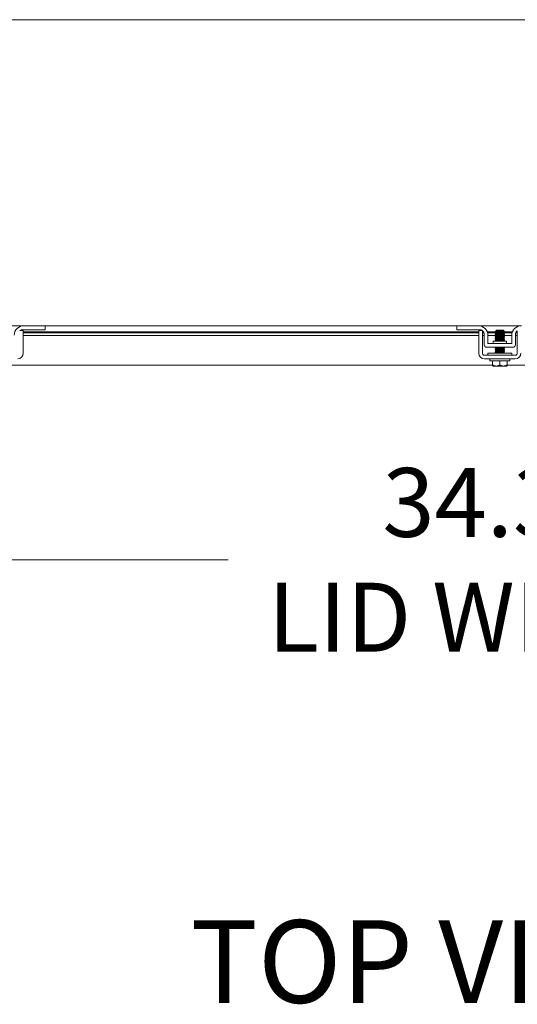
# Model space of a CAD drawing. Units: inches. Extents: x 10 to 291, y 9 to 180.
# Drawn here: x 83 to 96, y 151 to 177 of the extents above; entities that cross this region are included whole.
import ezdxf

# ---------------------------------------------------------------- set-up
doc = ezdxf.new("R2010")
doc.units = ezdxf.units.IN
doc.header["$LTSCALE"] = 18
doc.header["$MEASUREMENT"] = 0
for name, color, linetype, lineweight in [('Dimension (ANSI)', 7, 'Continuous', 5), ('Symbol (ANSI)', 7, 'Continuous', 5), ('Visible (ANSI)', 7, 'Continuous', 5)]:
    doc.layers.add(name, color=color, linetype=linetype, lineweight=lineweight)
doc.styles.add('ROMANS', font='romans.shx')
doc.styles.add('Text Style168', font='tahoma.ttf')
doc.dimstyles.new('Default (ANSI)', dxfattribs={"dimscale": 18, "dimtxt": 0.1, "dimasz": 0.098425, "dimexe": 0.125, "dimexo": 0.0625, "dimgap": 0.031496, "dimtad": 0, "dimtih": 1, "dimtoh": 1, "dimrnd": 1e-08, "dimzin": 0, "dimdsep": 46, "dimtxsty": 'ROMANS', "dimcen": 0.09, "dimdle": 0.393701, "dimclrd": 256, "dimclre": 256, "dimclrt": 256, "dimadec": 0, "dimazin": 0, "dimtfac": 1, "dimtofl": 0, "dimtmove": 0, "dimatfit": 3, "dimfxl": 1, "dimtolj": 1, "dimtzin": 0, "dimlwd": -1, "dimlwe": -1, "dimarcsym": 0})

# ---------------------------------------------------------------- blocks, each defined once
blk = doc.blocks.new('*D19')
at = {"layer": 'Defpoints', "color": 0, "transparency": 16777216}
for p in [(78.272, 167.634), (112.647, 167.634), (112.647, 162.443)]:
    blk.add_point(p, dxfattribs=at)
at = {"layer": 'Dimension (ANSI)', "transparency": 16777216}
for p, q in [((78.272, 166.509), (78.272, 160.193)), ((112.647, 166.509), (112.647, 160.193)), ((80.044, 162.443), (88.36, 162.443)), ((110.876, 162.443), (102.559, 162.443))]:
    blk.add_line(p, q, dxfattribs=at)
for points in [[(80.044, 162.738), (80.044, 162.147), (78.272, 162.443)], [(110.876, 162.738), (110.876, 162.147), (112.647, 162.443)]]:
    blk.add_solid(points, dxfattribs=at)
at = {"layer": 'Dimension (ANSI)', "transparency": 16777216, "insert": (95.46, 162.443), "char_height": 1.8, "attachment_point": 5, "style": 'ROMANS'}
blk.add_mtext('\\A1;\\fromans|b0|i0;\\H1.8000;34.37\\P\\fromans|b0|i0;\\H1.8000;LID WIDTH', dxfattribs=at)

msp = doc.modelspace()

# ---------------------------------------------------------------- linework, layer by layer
at = {"layer": 'Visible (ANSI)'}
for p, q in [((81.4602, 176.5626), (109.4602, 176.5626)), ((83.0227, 168.5626), (81.8977, 168.5626)), ((83.0102, 168.4376), (82.9223, 168.4376)), ((83.5552, 168.4586), (82.9917, 168.4586)), ((83.0102, 168.404), (94.9102, 168.404)), ((94.9102, 168.3761), (83.0102, 168.3761)), ((83.0227, 168.5626), (83.5552, 168.5626)), ((83.5552, 168.5626), (83.5852, 168.5626)), ((83.5852, 168.4586), (83.5552, 168.4586)), ((94.3352, 168.5626), (83.5852, 168.5626)), ((83.5852, 168.4586), (83.5852, 168.5626)), ((94.3352, 168.5626), (94.3652, 168.5626)), ((94.3352, 168.5626), (94.3352, 168.4586)), ((94.3652, 168.4586), (94.3352, 168.4586)), ((94.3652, 168.5626), (94.8977, 168.5626)), ((94.9287, 168.4586), (94.3652, 168.4586)), ((96.0227, 168.5626), (94.8977, 168.5626)), ((94.998, 168.4376), (94.9102, 168.4376)), ((95.0042, 168.404), (95.032, 168.404)), ((95.0462, 168.3761), (95.0042, 168.3761)), ((95.1304, 168.404), (95.3368, 168.404)), ((95.3503, 168.3761), (95.1395, 168.3761)), ((95.3702, 168.4474), (95.3517, 168.429)), ((95.3609, 168.4236), (95.3609, 168.4179)), ((95.3609, 168.3879), (95.3609, 168.3822)), ((95.3609, 168.3522), (95.3609, 168.3465)), ((95.5502, 168.4474), (95.3702, 168.4474)), ((95.5434, 168.4382), (95.5594, 168.4382)), ((95.5502, 168.4474), (95.5594, 168.4382)), ((95.5594, 168.4382), (95.5594, 168.4355)), ((95.5594, 168.4358), (95.564, 168.4331)), ((95.5594, 168.4055), (95.5594, 168.3998)), ((95.5594, 168.404), (95.79, 168.404)), ((95.5594, 168.3698), (95.5594, 168.3641)), ((95.5657, 168.4319), (95.58, 168.4176)), ((95.7809, 168.3761), (95.5702, 168.3761)), ((95.9162, 168.3761), (95.8741, 168.3761)), ((95.8884, 168.404), (95.9162, 168.404)), ((83.0102, 168.3116), (83.0102, 167.8444)), ((94.9102, 168.3032), (83.0102, 168.3032)), ((94.9102, 167.8444), (94.9102, 168.3116)), ((95.0042, 167.8444), (95.0042, 168.3116)), ((95.0537, 168.3032), (95.0042, 168.3032)), ((95.0537, 168.3336), (95.0537, 168.0621)), ((95.1477, 168.0936), (95.1477, 168.3126)), ((95.3478, 168.3032), (95.1477, 168.3032)), ((95.7727, 168.0936), (95.1477, 168.0936)), ((95.2852, 168.1561), (95.6352, 168.1561)), ((95.2852, 168.1249), (95.2852, 168.1561)), ((95.3609, 168.3165), (95.3609, 168.3108)), ((95.3609, 168.2808), (95.3609, 168.2751)), ((95.3609, 168.245), (95.3609, 168.2394)), ((95.3609, 168.2093), (95.3609, 168.2037)), ((95.3609, 168.1736), (95.3609, 168.1679)), ((95.5594, 168.334), (95.5594, 168.3284)), ((95.5594, 168.2983), (95.5594, 168.2927)), ((95.5594, 168.2626), (95.5594, 168.2569)), ((95.5594, 168.2269), (95.5594, 168.2212)), ((95.5594, 168.1912), (95.5594, 168.1855)), ((95.7727, 168.3032), (95.5678, 168.3032)), ((95.6352, 168.1249), (95.6352, 168.1561)), ((95.7727, 168.3126), (95.7727, 168.0936)), ((95.8667, 168.3336), (95.8667, 168.0621)), ((95.9162, 168.3032), (95.8667, 168.3032)), ((95.9162, 168.3116), (95.9162, 167.8444)), ((95.1162, 167.9996), (95.8042, 167.9996)), ((95.7727, 167.8414), (95.1477, 167.8414)), ((95.1477, 167.8414), (95.1477, 167.7914)), ((95.3609, 167.995), (95.3609, 167.9894)), ((95.3609, 167.9593), (95.3609, 167.9537)), ((95.3609, 167.9236), (95.3609, 167.9179)), ((95.3609, 167.8879), (95.3609, 167.8822)), ((95.3609, 167.8522), (95.3609, 167.8465)), ((95.5594, 167.9769), (95.5594, 167.9712)), ((95.5594, 167.9412), (95.5594, 167.9355)), ((95.5594, 167.9055), (95.5594, 167.8998)), ((95.5594, 167.8698), (95.5594, 167.8641)), ((95.7727, 167.8414), (95.7727, 167.7914)), ((95.8632, 167.7914), (95.0572, 167.7914)), ((95.8632, 167.6974), (95.0572, 167.6974)), ((95.2002, 167.6474), (95.2002, 167.6974)), ((95.7202, 167.6474), (95.2002, 167.6474)), ((95.2727, 167.5364), (95.2727, 167.6474)), ((95.4602, 167.5364), (95.4602, 167.6474)), ((95.6477, 167.5364), (95.6477, 167.6474)), ((95.7202, 167.6474), (95.7202, 167.6974)), ((95.2727, 167.529), (82.6477, 167.529)), ((95.2765, 167.5074), (95.3664, 167.5074)), ((95.3664, 167.5074), (95.5539, 167.5074)), ((95.5539, 167.5074), (95.6439, 167.5074)), ((108.2727, 167.529), (95.6477, 167.529))]:
    msp.add_line(p, q, dxfattribs=at)
for centre, radius, start, end in [((83.0227, 168.3126), 0.25, 90, 180), ((82.9917, 168.3336), 0.125, 90, 127.12334), ((94.8977, 168.3126), 0.25, 0, 90), ((94.9287, 168.3336), 0.125, 52.87666, 90), ((94.9287, 168.3336), 0.125, 0, 52.84308), ((96.0227, 168.3126), 0.25, 90, 180), ((95.9917, 168.3336), 0.125, 127.15692, 180), ((95.2539, 168.1249), 0.0313, 270, 0), ((95.6665, 168.1249), 0.0313, 180, 270), ((82.8632, 167.8444), 0.147, 270, 0), ((95.0572, 167.8444), 0.147, 180, 270), ((95.0572, 167.8444), 0.053, 180, 270), ((95.1162, 168.0621), 0.0625, 180, 270), ((95.8042, 168.0621), 0.0625, 270, 0), ((95.8632, 167.8444), 0.053, 270, 0), ((95.8632, 167.8444), 0.147, 270, 0)]:
    msp.add_arc(centre, radius, start, end, dxfattribs=at)
for points, knots in [([(83.0102, 168.4376), (83.0102, 168.4376), (83.0102, 168.4345), (83.0102, 168.4284), (83.0102, 168.4253), (83.0102, 168.4214), (83.0102, 168.4168), (83.0102, 168.4122), (83.0102, 168.4068), (83.0102, 168.4007), (83.0102, 168.3763), (83.0102, 168.3466), (83.0102, 168.3116)], [-1, -1, -1, -1, -0.75, -0.75, -0.75, -0.625, -0.625, -0.625, -0.5, -0.5, -0.5, 0, 0, 0, 0]), ([(94.9102, 168.3116), (94.9102, 168.3466), (94.9102, 168.3763), (94.9102, 168.4007), (94.9102, 168.4068), (94.9102, 168.4122), (94.9102, 168.4168), (94.9102, 168.4214), (94.9102, 168.4253), (94.9102, 168.4284), (94.9102, 168.4345), (94.9102, 168.4376), (94.9102, 168.4376)], [0, 0, 0, 0, 0.5, 0.5, 0.5, 0.625, 0.625, 0.625, 0.75, 0.75, 0.75, 1, 1, 1, 1]), ([(95.0042, 168.3116), (95.0042, 168.3205), (95.0042, 168.3293), (95.0042, 168.3463), (95.0042, 168.3544), (95.0042, 168.3801), (95.0042, 168.3932), (95.0042, 168.4114), (95.0042, 168.4213), (95.0042, 168.4303), (95.0042, 168.4319), (95.0042, 168.4332)], [-0.54284788, -0.54284788, -0.54284788, -0.54284788, -0.47654002, -0.47654002, -0.4129835, -0.4129835, -0.26666319, -0.26666319, -0.12744331, -0.12744331, -0.08788218, -0.08788218, -0.08788218, -0.08788218]), ([(95.3358, 168.4023), (95.3335, 168.4038), (95.3439, 168.4053), (95.3652, 168.4068), (95.392, 168.4087), (95.435, 168.4106), (95.4758, 168.4124)], [-17.3573586, -17.3573586, -17.3573586, -17.3573586, -16.5702976, -16.5702976, -16.5702976, -15.5822996, -15.5822996, -15.5822996, -15.5822996]), ([(95.3358, 168.3666), (95.3335, 168.3681), (95.3436, 168.3696), (95.3644, 168.371), (95.3925, 168.373), (95.439, 168.375), (95.4821, 168.377), (95.5251, 168.379), (95.563, 168.381), (95.5778, 168.383), (95.5838, 168.3838), (95.5859, 168.3846), (95.5844, 168.3854)], [-23.6405439, -23.6405439, -23.6405439, -23.6405439, -22.8641481, -22.8641481, -22.8641481, -21.815173, -21.815173, -21.815173, -20.7661979, -20.7661979, -20.7661979, -20.3417532, -20.3417532, -20.3417532, -20.3417532]), ([(95.3358, 168.3309), (95.3336, 168.3324), (95.3433, 168.3338), (95.3635, 168.3353), (95.3913, 168.3372), (95.4376, 168.3392), (95.4807, 168.3412), (95.5239, 168.3432), (95.5621, 168.3452), (95.5773, 168.3472), (95.5836, 168.348), (95.5859, 168.3488), (95.5844, 168.3497)], [-29.9237292, -29.9237292, -29.9237292, -29.9237292, -29.1579986, -29.1579986, -29.1579986, -28.1090235, -28.1090235, -28.1090235, -27.0600484, -27.0600484, -27.0600484, -26.6249385, -26.6249385, -26.6249385, -26.6249385]), ([(95.5434, 168.4382), (95.5388, 168.4379), (95.5332, 168.4376), (95.5203, 168.4369), (95.5129, 168.4366), (95.4933, 168.4358), (95.4805, 168.4353), (95.454, 168.4344), (95.4405, 168.4339), (95.4145, 168.433), (95.4023, 168.4325), (95.3808, 168.4316), (95.3718, 168.4311), (95.3583, 168.4302), (95.354, 168.4297), (95.3516, 168.429), (95.3515, 168.4288), (95.3518, 168.4286)], [-2.04981082, -2.04981082, -2.04981082, -2.04981082, -1.98146238, -1.98146238, -1.91246078, -1.91246078, -1.8108836, -1.8108836, -1.70793967, -1.70793967, -1.60362934, -1.60362934, -1.49795295, -1.49795295, -1.39091085, -1.39091085, -1.34253161, -1.34253161, -1.34253161, -1.34253161]), ([(95.5587, 168.4052), (95.5556, 168.4036), (95.5404, 168.4019), (95.517, 168.4003), (95.4869, 168.3982), (95.4447, 168.3961), (95.4125, 168.394), (95.3815, 168.392), (95.3611, 168.3899), (95.361, 168.3879)], [14.2360634, 14.2360634, 14.2360634, 14.2360634, 15.0976934, 15.0976934, 15.0976934, 16.2090077, 16.2090077, 16.2090077, 17.2787596, 17.2787596, 17.2787596, 17.2787596]), ([(95.5434, 168.4382), (95.5234, 168.4361), (95.4852, 168.434), (95.4487, 168.4319), (95.4121, 168.4298), (95.3791, 168.4277), (95.3667, 168.4256), (95.3629, 168.4249), (95.3611, 168.4243), (95.3612, 168.4236)], [8.4298073, 8.4298073, 8.4298073, 8.4298073, 9.5411216, 9.5411216, 9.5411216, 10.652436, 10.652436, 10.652436, 10.9955743, 10.9955743, 10.9955743, 10.9955743]), ([(95.5588, 168.3695), (95.5584, 168.3692), (95.5577, 168.369), (95.5567, 168.3687), (95.5482, 168.3666), (95.5182, 168.3645), (95.4824, 168.3624), (95.4465, 168.3603), (95.4066, 168.3582), (95.3833, 168.3561), (95.369, 168.3548), (95.3614, 168.3535), (95.3613, 168.3522)], [20.5192487, 20.5192487, 20.5192487, 20.5192487, 20.6542651, 20.6542651, 20.6542651, 21.7655795, 21.7655795, 21.7655795, 22.8768938, 22.8768938, 22.8768938, 23.5619449, 23.5619449, 23.5619449, 23.5619449]), ([(95.559, 168.4355), (95.5589, 168.4343), (95.5524, 168.4331), (95.5398, 168.4319), (95.5178, 168.4298), (95.4785, 168.4277), (95.4424, 168.4256), (95.4062, 168.4235), (95.3749, 168.4214), (95.3648, 168.4192), (95.3631, 168.4189), (95.3621, 168.4186), (95.3615, 168.4182)], [7.8539816, 7.8539816, 7.8539816, 7.8539816, 8.4939241, 8.4939241, 8.4939241, 9.6052384, 9.6052384, 9.6052384, 10.7165528, 10.7165528, 10.7165528, 10.8966779, 10.8966779, 10.8966779, 10.8966779]), ([(95.5594, 168.3998), (95.5592, 168.3979), (95.5407, 168.3959), (95.5117, 168.394), (95.4803, 168.3919), (95.4381, 168.3898), (95.407, 168.3877), (95.3817, 168.3859), (95.3648, 168.3842), (95.3616, 168.3825)], [14.1371669, 14.1371669, 14.1371669, 14.1371669, 15.1618102, 15.1618102, 15.1618102, 16.2731245, 16.2731245, 16.2731245, 17.1798632, 17.1798632, 17.1798632, 17.1798632]), ([(95.5592, 168.3641), (95.5593, 168.3635), (95.5579, 168.363), (95.555, 168.3624), (95.5442, 168.3603), (95.5124, 168.3582), (95.4761, 168.3561), (95.4398, 168.354), (95.4009, 168.3519), (95.3795, 168.3498), (95.3694, 168.3488), (95.3635, 168.3478), (95.3618, 168.3468)], [20.4203522, 20.4203522, 20.4203522, 20.4203522, 20.7183819, 20.7183819, 20.7183819, 21.8296963, 21.8296963, 21.8296963, 22.9410106, 22.9410106, 22.9410106, 23.4630485, 23.4630485, 23.4630485, 23.4630485]), ([(95.4758, 168.4124), (95.4907, 168.4141), (95.5048, 168.4157), (95.5299, 168.4191), (95.5407, 168.4208), (95.5568, 168.4243), (95.5623, 168.426), (95.5673, 168.4295), (95.5672, 168.4312), (95.5641, 168.433), (95.5641, 168.4331), (95.564, 168.4331)], [-0.55387798, -0.55387798, -0.55387798, -0.55387798, -0.43720506, -0.43720506, -0.32040157, -0.32040157, -0.20860055, -0.20860055, -0.10180069, -0.10180069, -0.0994756, -0.0994756, -0.0994756, -0.0994756]), ([(95.58, 168.4176), (95.5803, 168.4173), (95.5791, 168.417), (95.5725, 168.4162), (95.5656, 168.4157), (95.5467, 168.4148), (95.5347, 168.4143), (95.5072, 168.4134), (95.4918, 168.4129), (95.4758, 168.4124)], [-0.45132671, -0.45132671, -0.45132671, -0.45132671, -0.36612962, -0.36612962, -0.24544847, -0.24544847, -0.12340517, -0.12340517, 0, 0, 0, 0]), ([(95.9162, 168.4332), (95.9162, 168.4318), (95.9162, 168.4299), (95.9162, 168.4196), (95.9162, 168.4081), (95.9162, 168.3872), (95.9162, 168.3745), (95.9162, 168.3447), (95.9162, 168.3284), (95.9162, 168.3116)], [-0.37870818, -0.37870818, -0.37870818, -0.37870818, -0.34917353, -0.34917353, -0.2460442, -0.2460442, -0.12792781, -0.12792781, 0, 0, 0, 0]), ([(95.3358, 168.2952), (95.3336, 168.2966), (95.343, 168.2981), (95.3627, 168.2995), (95.3901, 168.3015), (95.4362, 168.3035), (95.4794, 168.3054), (95.5226, 168.3074), (95.5611, 168.3094), (95.5768, 168.3114), (95.5835, 168.3123), (95.5859, 168.3131), (95.5844, 168.3139)], [-36.2069145, -36.2069145, -36.2069145, -36.2069145, -35.4518491, -35.4518491, -35.4518491, -34.402874, -34.402874, -34.402874, -33.3538989, -33.3538989, -33.3538989, -32.9081238, -32.9081238, -32.9081238, -32.9081238]), ([(95.3358, 168.2595), (95.3336, 168.2609), (95.3427, 168.2623), (95.3619, 168.2637), (95.3889, 168.2657), (95.4348, 168.2677), (95.4781, 168.2697), (95.5214, 168.2717), (95.5602, 168.2736), (95.5764, 168.2756), (95.5834, 168.2765), (95.586, 168.2774), (95.5844, 168.2782)], [-42.4900998, -42.4900998, -42.4900998, -42.4900998, -41.7456996, -41.7456996, -41.7456996, -40.6967245, -40.6967245, -40.6967245, -39.6477494, -39.6477494, -39.6477494, -39.1913092, -39.1913092, -39.1913092, -39.1913092]), ([(95.3358, 168.2238), (95.3337, 168.2252), (95.3424, 168.2265), (95.361, 168.2279), (95.3877, 168.2299), (95.4335, 168.2319), (95.4768, 168.2339), (95.5201, 168.2359), (95.5593, 168.2379), (95.5759, 168.2399), (95.5832, 168.2407), (95.586, 168.2416), (95.5844, 168.2425)], [-48.7732851, -48.7732851, -48.7732851, -48.7732851, -48.0395501, -48.0395501, -48.0395501, -46.990575, -46.990575, -46.990575, -45.9415999, -45.9415999, -45.9415999, -45.4744945, -45.4744945, -45.4744945, -45.4744945]), ([(95.3358, 168.188), (95.3337, 168.1894), (95.3421, 168.1908), (95.3602, 168.1922), (95.3865, 168.1941), (95.4321, 168.1961), (95.4755, 168.1981), (95.5188, 168.2001), (95.5584, 168.2021), (95.5753, 168.2041), (95.5831, 168.205), (95.586, 168.2059), (95.5844, 168.2068)], [-55.0564705, -55.0564705, -55.0564705, -55.0564705, -54.3334006, -54.3334006, -54.3334006, -53.2844255, -53.2844255, -53.2844255, -52.2354504, -52.2354504, -52.2354504, -51.7576798, -51.7576798, -51.7576798, -51.7576798]), ([(95.3557, 168.1561), (95.3569, 168.1562), (95.3581, 168.1563), (95.3594, 168.1564), (95.3853, 168.1584), (95.4307, 168.1604), (95.4741, 168.1623), (95.5176, 168.1643), (95.5574, 168.1663), (95.5748, 168.1683), (95.5829, 168.1692), (95.586, 168.1702), (95.5844, 168.1711)], [-60.6804311, -60.6804311, -60.6804311, -60.6804311, -60.6272511, -60.6272511, -60.6272511, -59.578276, -59.578276, -59.578276, -58.5293009, -58.5293009, -58.5293009, -58.0408651, -58.0408651, -58.0408651, -58.0408651]), ([(95.5588, 168.2981), (95.5555, 168.2963), (95.5387, 168.2946), (95.5135, 168.2929), (95.4825, 168.2908), (95.4403, 168.2887), (95.4088, 168.2866), (95.3798, 168.2846), (95.3612, 168.2827), (95.361, 168.2808)], [33.0856193, 33.0856193, 33.0856193, 33.0856193, 33.9900374, 33.9900374, 33.9900374, 35.1013517, 35.1013517, 35.1013517, 36.1283155, 36.1283155, 36.1283155, 36.1283155]), ([(95.5585, 168.2266), (95.5567, 168.2256), (95.5499, 168.2245), (95.5385, 168.2234), (95.5159, 168.2213), (95.4763, 168.2192), (95.4403, 168.2171), (95.4043, 168.215), (95.3736, 168.2129), (95.3642, 168.2108), (95.362, 168.2103), (95.361, 168.2098), (95.3611, 168.2093)], [45.6519899, 45.6519899, 45.6519899, 45.6519899, 46.2144952, 46.2144952, 46.2144952, 47.3258096, 47.3258096, 47.3258096, 48.4371239, 48.4371239, 48.4371239, 48.6946861, 48.6946861, 48.6946861, 48.6946861]), ([(95.5588, 168.1909), (95.5554, 168.1891), (95.537, 168.1873), (95.5099, 168.1855), (95.4781, 168.1834), (95.4359, 168.1813), (95.4052, 168.1792), (95.3781, 168.1773), (95.3613, 168.1755), (95.361, 168.1736)], [51.9351752, 51.9351752, 51.9351752, 51.9351752, 52.8823813, 52.8823813, 52.8823813, 53.9936957, 53.9936957, 53.9936957, 54.9778714, 54.9778714, 54.9778714, 54.9778714]), ([(95.5585, 168.3338), (95.5569, 168.3328), (95.551, 168.3318), (95.541, 168.3308), (95.5197, 168.3287), (95.4807, 168.3266), (95.4444, 168.3245), (95.4082, 168.3224), (95.3763, 168.3203), (95.3654, 168.3182), (95.3624, 168.3176), (95.3611, 168.317), (95.3612, 168.3165)], [26.802434, 26.802434, 26.802434, 26.802434, 27.3221512, 27.3221512, 27.3221512, 28.4334656, 28.4334656, 28.4334656, 29.54478, 29.54478, 29.54478, 29.8451302, 29.8451302, 29.8451302, 29.8451302]), ([(95.5588, 168.2623), (95.5583, 168.262), (95.5572, 168.2617), (95.5556, 168.2613), (95.5456, 168.2592), (95.5143, 168.2571), (95.4782, 168.255), (95.4421, 168.2529), (95.4027, 168.2508), (95.3807, 168.2487), (95.368, 168.2475), (95.3614, 168.2463), (95.3613, 168.245)], [39.3688046, 39.3688046, 39.3688046, 39.3688046, 39.5466091, 39.5466091, 39.5466091, 40.6579235, 40.6579235, 40.6579235, 41.7692378, 41.7692378, 41.7692378, 42.4115008, 42.4115008, 42.4115008, 42.4115008]), ([(95.5591, 168.3284), (95.5589, 168.3271), (95.5514, 168.3258), (95.5372, 168.3245), (95.514, 168.3224), (95.474, 168.3203), (95.4382, 168.3182), (95.4024, 168.3161), (95.3723, 168.314), (95.3637, 168.3119), (95.3626, 168.3116), (95.3619, 168.3113), (95.3615, 168.3111)], [26.7035376, 26.7035376, 26.7035376, 26.7035376, 27.386268, 27.386268, 27.386268, 28.4975824, 28.4975824, 28.4975824, 29.6088968, 29.6088968, 29.6088968, 29.7462338, 29.7462338, 29.7462338, 29.7462338]), ([(95.5591, 168.2212), (95.5589, 168.2199), (95.5503, 168.2185), (95.5344, 168.2171), (95.51, 168.215), (95.4695, 168.2129), (95.4341, 168.2108), (95.3986, 168.2087), (95.3699, 168.2066), (95.3628, 168.2045), (95.3622, 168.2043), (95.3618, 168.2041), (95.3615, 168.2039)], [45.5530935, 45.5530935, 45.5530935, 45.5530935, 46.278612, 46.278612, 46.278612, 47.3899264, 47.3899264, 47.3899264, 48.5012407, 48.5012407, 48.5012407, 48.5957897, 48.5957897, 48.5957897, 48.5957897]), ([(95.5594, 168.2927), (95.5593, 168.2906), (95.539, 168.2886), (95.508, 168.2866), (95.4758, 168.2845), (95.4337, 168.2824), (95.4035, 168.2803), (95.38, 168.2786), (95.3647, 168.277), (95.3616, 168.2754)], [32.9867229, 32.9867229, 32.9867229, 32.9867229, 34.0541542, 34.0541542, 34.0541542, 35.1654685, 35.1654685, 35.1654685, 36.0294191, 36.0294191, 36.0294191, 36.0294191]), ([(95.5594, 168.1855), (95.5594, 168.1834), (95.5372, 168.1813), (95.5043, 168.1792), (95.4713, 168.1771), (95.4293, 168.175), (95.4001, 168.1729), (95.3785, 168.1713), (95.3646, 168.1698), (95.3616, 168.1682)], [51.8362788, 51.8362788, 51.8362788, 51.8362788, 52.9464981, 52.9464981, 52.9464981, 54.0578125, 54.0578125, 54.0578125, 54.878975, 54.878975, 54.878975, 54.878975]), ([(95.5591, 168.2569), (95.5592, 168.2563), (95.5575, 168.2557), (95.5537, 168.255), (95.5414, 168.2529), (95.5084, 168.2508), (95.4719, 168.2487), (95.4354, 168.2466), (95.3972, 168.2445), (95.3771, 168.2424), (95.3684, 168.2415), (95.3633, 168.2406), (95.3618, 168.2397)], [39.2699082, 39.2699082, 39.2699082, 39.2699082, 39.6107259, 39.6107259, 39.6107259, 40.7220403, 40.7220403, 40.7220403, 41.8333546, 41.8333546, 41.8333546, 42.3126044, 42.3126044, 42.3126044, 42.3126044]), ([(95.3359, 167.9738), (95.3339, 167.975), (95.3406, 167.9763), (95.3556, 167.9775), (95.3796, 167.9795), (95.4239, 167.9815), (95.4675, 167.9835), (95.5111, 167.9855), (95.5525, 167.9874), (95.572, 167.9894), (95.5821, 167.9905), (95.5862, 167.9915), (95.5844, 167.9925)], [-92.7555823, -92.7555823, -92.7555823, -92.7555823, -92.0965035, -92.0965035, -92.0965035, -91.0475284, -91.0475284, -91.0475284, -89.9985534, -89.9985534, -89.9985534, -89.4567916, -89.4567916, -89.4567916, -89.4567916]), ([(95.3359, 167.938), (95.3339, 167.9393), (95.3403, 167.9405), (95.3549, 167.9417), (95.3785, 167.9437), (95.4225, 167.9457), (95.4662, 167.9477), (95.5098, 167.9497), (95.5515, 167.9517), (95.5714, 167.9537), (95.5819, 167.9547), (95.5862, 167.9558), (95.5844, 167.9568)], [-99.0387676, -99.0387676, -99.0387676, -99.0387676, -98.390354, -98.390354, -98.390354, -97.3413789, -97.3413789, -97.3413789, -96.2924038, -96.2924038, -96.2924038, -95.7399769, -95.7399769, -95.7399769, -95.7399769]), ([(95.3359, 167.9023), (95.3339, 167.9035), (95.3401, 167.9048), (95.3542, 167.906), (95.3774, 167.9079), (95.4212, 167.9099), (95.4648, 167.9119), (95.5085, 167.9139), (95.5504, 167.9159), (95.5708, 167.9179), (95.5817, 167.919), (95.5862, 167.92), (95.5844, 167.9211)], [-105.3219529, -105.3219529, -105.3219529, -105.3219529, -104.6842045, -104.6842045, -104.6842045, -103.6352294, -103.6352294, -103.6352294, -102.5862543, -102.5862543, -102.5862543, -102.0231622, -102.0231622, -102.0231622, -102.0231622]), ([(95.3359, 167.8666), (95.334, 167.8678), (95.3399, 167.869), (95.3535, 167.8702), (95.3763, 167.8722), (95.4198, 167.8742), (95.4635, 167.8761), (95.5072, 167.8781), (95.5494, 167.8801), (95.5702, 167.8821), (95.5815, 167.8832), (95.5862, 167.8843), (95.5844, 167.8854)], [-111.6051382, -111.6051382, -111.6051382, -111.6051382, -110.978055, -110.978055, -110.978055, -109.9290799, -109.9290799, -109.9290799, -108.8801048, -108.8801048, -108.8801048, -108.3063475, -108.3063475, -108.3063475, -108.3063475]), ([(95.3912, 167.9996), (95.3764, 167.9984), (95.366, 167.9972), (95.3624, 167.996), (95.3614, 167.9957), (95.361, 167.9954), (95.361, 167.995)], [85.59535525, 85.59535525, 85.59535525, 85.59535525, 86.22181188, 86.22181188, 86.22181188, 86.39379797, 86.39379797, 86.39379797, 86.39379797]), ([(95.5586, 167.9052), (95.5562, 167.9039), (95.5463, 167.9026), (95.53, 167.9013), (95.5039, 167.8992), (95.4628, 167.8971), (95.428, 167.895), (95.3932, 167.8928), (95.3665, 167.8907), (95.3618, 167.8886), (95.3612, 167.8884), (95.361, 167.8881), (95.361, 167.8879)], [102.2006577, 102.2006577, 102.2006577, 102.2006577, 102.8915272, 102.8915272, 102.8915272, 104.0028415, 104.0028415, 104.0028415, 105.1141559, 105.1141559, 105.1141559, 105.2433539, 105.2433539, 105.2433539, 105.2433539]), ([(95.5589, 167.9766), (95.5553, 167.9747), (95.5333, 167.9727), (95.5024, 167.9708), (95.4691, 167.9686), (95.4271, 167.9665), (95.3984, 167.9644), (95.3751, 167.9627), (95.3614, 167.961), (95.3611, 167.9593)], [89.6342871, 89.6342871, 89.6342871, 89.6342871, 90.6670693, 90.6670693, 90.6670693, 91.7783836, 91.7783836, 91.7783836, 92.6769833, 92.6769833, 92.6769833, 92.6769833]), ([(95.5589, 167.8695), (95.5553, 167.8674), (95.5313, 167.8654), (95.4985, 167.8634), (95.4646, 167.8613), (95.4229, 167.8592), (95.3951, 167.8571), (95.3737, 167.8554), (95.3614, 167.8538), (95.3611, 167.8522)], [108.483843, 108.483843, 108.483843, 108.483843, 109.5594133, 109.5594133, 109.5594133, 110.6707276, 110.6707276, 110.6707276, 111.5265392, 111.5265392, 111.5265392, 111.5265392]), ([(95.5587, 167.9409), (95.5578, 167.9403), (95.5554, 167.9397), (95.5514, 167.9392), (95.5369, 167.9371), (95.5023, 167.935), (95.4656, 167.9329), (95.4289, 167.9307), (95.3918, 167.9286), (95.3738, 167.9265), (95.3654, 167.9256), (95.3613, 167.9246), (95.3613, 167.9236)], [95.9174724, 95.9174724, 95.9174724, 95.9174724, 96.223641, 96.223641, 96.223641, 97.3349554, 97.3349554, 97.3349554, 98.4462697, 98.4462697, 98.4462697, 98.9601686, 98.9601686, 98.9601686, 98.9601686]), ([(95.487, 167.9996), (95.4671, 167.9984), (95.4454, 167.9972), (95.426, 167.996), (95.3915, 167.9939), (95.3655, 167.9918), (95.3615, 167.9897), (95.3615, 167.9897), (95.3615, 167.9897), (95.3614, 167.9897)], [84.5481577, 84.5481577, 84.5481577, 84.5481577, 85.1746143, 85.1746143, 85.1746143, 86.2859287, 86.2859287, 86.2859287, 86.2949015, 86.2949015, 86.2949015, 86.2949015]), ([(95.5592, 167.8998), (95.5589, 167.8982), (95.5467, 167.8966), (95.5254, 167.895), (95.4977, 167.8928), (95.456, 167.8907), (95.422, 167.8886), (95.3891, 167.8866), (95.365, 167.8846), (95.3614, 167.8825)], [102.1017612, 102.1017612, 102.1017612, 102.1017612, 102.955644, 102.955644, 102.955644, 104.0669583, 104.0669583, 104.0669583, 105.1444575, 105.1444575, 105.1444575, 105.1444575]), ([(95.5594, 167.9712), (95.5594, 167.9711), (95.5593, 167.9709), (95.559, 167.9708), (95.5559, 167.9686), (95.5307, 167.9665), (95.4965, 167.9644), (95.4623, 167.9623), (95.4208, 167.9602), (95.3935, 167.9581), (95.3755, 167.9567), (95.3643, 167.9553), (95.3617, 167.9539)], [89.5353906, 89.5353906, 89.5353906, 89.5353906, 89.6198717, 89.6198717, 89.6198717, 90.7311861, 90.7311861, 90.7311861, 91.8425004, 91.8425004, 91.8425004, 92.5780869, 92.5780869, 92.5780869, 92.5780869]), ([(95.559, 167.9355), (95.5591, 167.9346), (95.5557, 167.9337), (95.5487, 167.9329), (95.5321, 167.9307), (95.496, 167.9286), (95.4592, 167.9265), (95.4225, 167.9244), (95.3868, 167.9223), (95.3708, 167.9202), (95.3658, 167.9196), (95.3628, 167.9189), (95.3617, 167.9182)], [95.8185759, 95.8185759, 95.8185759, 95.8185759, 96.2877578, 96.2877578, 96.2877578, 97.3990722, 97.3990722, 97.3990722, 98.5103865, 98.5103865, 98.5103865, 98.8612722, 98.8612722, 98.8612722, 98.8612722]), ([(95.5593, 167.8641), (95.5594, 167.8638), (95.5591, 167.8636), (95.5586, 167.8634), (95.5539, 167.8613), (95.5273, 167.8592), (95.4925, 167.8571), (95.4578, 167.8549), (95.4166, 167.8528), (95.3904, 167.8507), (95.3741, 167.8494), (95.3642, 167.8481), (95.3618, 167.8468)], [108.3849465, 108.3849465, 108.3849465, 108.3849465, 108.5122157, 108.5122157, 108.5122157, 109.6235301, 109.6235301, 109.6235301, 110.7348444, 110.7348444, 110.7348444, 111.4276428, 111.4276428, 111.4276428, 111.4276428]), ([(95.4851, 167.8414), (95.5202, 167.8431), (95.5521, 167.8447), (95.5695, 167.8463), (95.5813, 167.8474), (95.5863, 167.8485), (95.5844, 167.8497)], [-116.0378663, -116.0378663, -116.0378663, -116.0378663, -115.1739553, -115.1739553, -115.1739553, -114.5895328, -114.5895328, -114.5895328, -114.5895328])]:
    msp.add_open_spline(points, degree=3, knots=knots, dxfattribs=at)
for points in [[(95.3356, 168.4032), (95.3442, 168.4082), (95.3528, 168.4132), (95.3614, 168.4182)], [(95.3609, 168.3876), (95.3525, 168.3925), (95.344, 168.3974), (95.3356, 168.4023)], [(95.3356, 168.3675), (95.3442, 168.3725), (95.3528, 168.3775), (95.3614, 168.3825)], [(95.3609, 168.3519), (95.3525, 168.3568), (95.344, 168.3617), (95.3356, 168.3666)], [(95.3356, 168.3318), (95.3442, 168.3368), (95.3528, 168.3418), (95.3614, 168.3468)], [(95.3609, 168.4233), (95.3579, 168.4251), (95.3549, 168.4269), (95.3518, 168.4286)], [(95.5799, 168.4173), (95.5729, 168.4133), (95.5659, 168.4092), (95.5589, 168.4052)], [(95.5848, 168.3845), (95.5762, 168.3795), (95.5675, 168.3745), (95.5589, 168.3695)], [(95.5848, 168.3488), (95.5762, 168.3438), (95.5675, 168.3388), (95.5589, 168.3338)], [(95.5594, 168.4001), (95.5679, 168.3952), (95.5763, 168.3903), (95.5848, 168.3854)], [(95.5594, 168.3644), (95.5679, 168.3595), (95.5763, 168.3546), (95.5848, 168.3497)], [(95.3609, 168.3162), (95.3525, 168.3211), (95.344, 168.326), (95.3356, 168.3309)], [(95.3356, 168.2961), (95.3442, 168.3011), (95.3528, 168.3061), (95.3614, 168.3111)], [(95.3609, 168.2805), (95.3525, 168.2854), (95.344, 168.2903), (95.3356, 168.2952)], [(95.3356, 168.2604), (95.3442, 168.2654), (95.3528, 168.2704), (95.3614, 168.2754)], [(95.3609, 168.2448), (95.3525, 168.2497), (95.344, 168.2546), (95.3356, 168.2595)], [(95.3356, 168.2247), (95.3442, 168.2297), (95.3528, 168.2347), (95.3614, 168.2397)], [(95.3609, 168.209), (95.3525, 168.214), (95.344, 168.2189), (95.3356, 168.2238)], [(95.3356, 168.1889), (95.3442, 168.1939), (95.3528, 168.1989), (95.3614, 168.2039)], [(95.3609, 168.1733), (95.3525, 168.1782), (95.344, 168.1831), (95.3356, 168.188)], [(95.3405, 168.1561), (95.3475, 168.1601), (95.3544, 168.1642), (95.3614, 168.1682)], [(95.5848, 168.313), (95.5762, 168.3081), (95.5675, 168.3031), (95.5589, 168.2981)], [(95.5848, 168.2773), (95.5762, 168.2723), (95.5675, 168.2673), (95.5589, 168.2623)], [(95.5848, 168.2416), (95.5762, 168.2366), (95.5675, 168.2316), (95.5589, 168.2266)], [(95.5848, 168.2059), (95.5762, 168.2009), (95.5675, 168.1959), (95.5589, 168.1909)], [(95.5594, 168.3287), (95.5679, 168.3237), (95.5763, 168.3188), (95.5848, 168.3139)], [(95.5594, 168.2929), (95.5679, 168.288), (95.5763, 168.2831), (95.5848, 168.2782)], [(95.5594, 168.2572), (95.5679, 168.2523), (95.5763, 168.2474), (95.5848, 168.2425)], [(95.5594, 168.2215), (95.5679, 168.2166), (95.5763, 168.2117), (95.5848, 168.2068)], [(95.5594, 168.1858), (95.5679, 168.1809), (95.5763, 168.176), (95.5848, 168.1711)], [(95.5848, 168.1702), (95.5767, 168.1655), (95.5686, 168.1608), (95.5604, 168.1561)], [(95.3356, 167.9747), (95.3442, 167.9797), (95.3528, 167.9847), (95.3614, 167.9897)], [(95.3609, 167.959), (95.3525, 167.964), (95.344, 167.9689), (95.3356, 167.9738)], [(95.3356, 167.9389), (95.3442, 167.9439), (95.3528, 167.9489), (95.3614, 167.9539)], [(95.3609, 167.9233), (95.3525, 167.9282), (95.344, 167.9331), (95.3356, 167.938)], [(95.3356, 167.9032), (95.3442, 167.9082), (95.3528, 167.9132), (95.3614, 167.9182)], [(95.3609, 167.8876), (95.3525, 167.8925), (95.344, 167.8974), (95.3356, 167.9023)], [(95.3356, 167.8675), (95.3442, 167.8725), (95.3528, 167.8775), (95.3614, 167.8825)], [(95.3609, 167.8519), (95.3525, 167.8568), (95.344, 167.8617), (95.3356, 167.8666)], [(95.3522, 167.8414), (95.3553, 167.8432), (95.3583, 167.845), (95.3614, 167.8468)], [(95.3609, 167.9948), (95.3582, 167.9964), (95.3554, 167.998), (95.3526, 167.9996)], [(95.5848, 167.9916), (95.5762, 167.9866), (95.5675, 167.9816), (95.5589, 167.9766)], [(95.5848, 167.9559), (95.5762, 167.9509), (95.5675, 167.9459), (95.5589, 167.9409)], [(95.5848, 167.9202), (95.5762, 167.9152), (95.5675, 167.9102), (95.5589, 167.9052)], [(95.5848, 167.8845), (95.5762, 167.8795), (95.5675, 167.8745), (95.5589, 167.8695)], [(95.5594, 167.9715), (95.5679, 167.9666), (95.5763, 167.9617), (95.5848, 167.9568)], [(95.5594, 167.9358), (95.5679, 167.9309), (95.5763, 167.926), (95.5848, 167.9211)], [(95.5594, 167.9001), (95.5679, 167.8952), (95.5763, 167.8903), (95.5848, 167.8854)], [(95.5594, 167.8644), (95.5679, 167.8595), (95.5763, 167.8546), (95.5848, 167.8497)], [(95.5848, 167.8488), (95.5806, 167.8463), (95.5763, 167.8439), (95.5721, 167.8414)], [(95.5726, 167.9996), (95.5766, 167.9972), (95.5807, 167.9949), (95.5848, 167.9925)]]:
    msp.add_open_spline(points, degree=3, dxfattribs=at)
for points, weights in [([(95.3664, 167.5074), (95.3229, 167.5074), (95.2727, 167.5364)], [1.47832020997, 1.47832020997, 1.37218159428]), ([(95.2727, 167.5364), (95.2727, 167.5176), (95.2727, 167.5111)], [1.37218159428, 1.43909712442, 1.46382548126]), ([(95.2765, 167.5074), (95.2746, 167.5093), (95.2727, 167.5111)], [1.03339574907, 1.03418342313, 1.03486813824]), ([(95.4602, 167.5364), (95.4099, 167.5074), (95.3664, 167.5074)], [1.37218159428, 1.47832020997, 1.47832020997]), ([(95.5539, 167.5074), (95.5104, 167.5074), (95.4602, 167.5364)], [1.47832020997, 1.47832020997, 1.37218159428]), ([(95.6477, 167.5364), (95.5974, 167.5074), (95.5539, 167.5074)], [1.37218159428, 1.47832020997, 1.47832020997]), ([(95.6477, 167.5111), (95.6458, 167.5093), (95.6439, 167.5074)], [1.03486813823, 1.03418342313, 1.03339574907]), ([(95.6477, 167.5111), (95.6477, 167.5176), (95.6477, 167.5364)], [1.46382548126, 1.43909712442, 1.37218159428])]:
    msp.add_rational_spline(points, weights, degree=2, dxfattribs=at)

# ---------------------------------------------------------------- texts
at = {"layer": 'Symbol (ANSI)', "insert": (87.3744, 150.1867), "char_height": 2.16, "attachment_point": 7, "style": 'Text Style168'}
msp.add_mtext('TOP VIEW', dxfattribs=at)

# ---------------------------------------------------------------- dimensions: what is measured, and where the dimension line sits
at = {"layer": 'Dimension (ANSI)'}
dim = msp.add_linear_dim(base=(112.6472393236, 162.4425019295), p1=(78.2722393236, 167.6342233154), p2=(112.6472393236, 167.6342233154), text='\\fromans|b0|i0;\\H1.8000;<>\\P\\fromans|b0|i0;\\H1.8000;LID WIDTH', dimstyle='Default (ANSI)', override={"dimgap": 0.031496, "dimtih": 0, "dimtoh": 0, "dimdec": 2, "dimtol": 0, "dimlim": 0, "dimtp": 0, "dimtm": 0, "dimtdec": 2, "dimatfit": 1}, dxfattribs=at)
dim.commit()
dim.dimension.update_dxf_attribs({"geometry": '*D19', "text_midpoint": (95.4597393236, 162.4425019295), "dimtype": 160})

doc.saveas('drawing.dxf')
